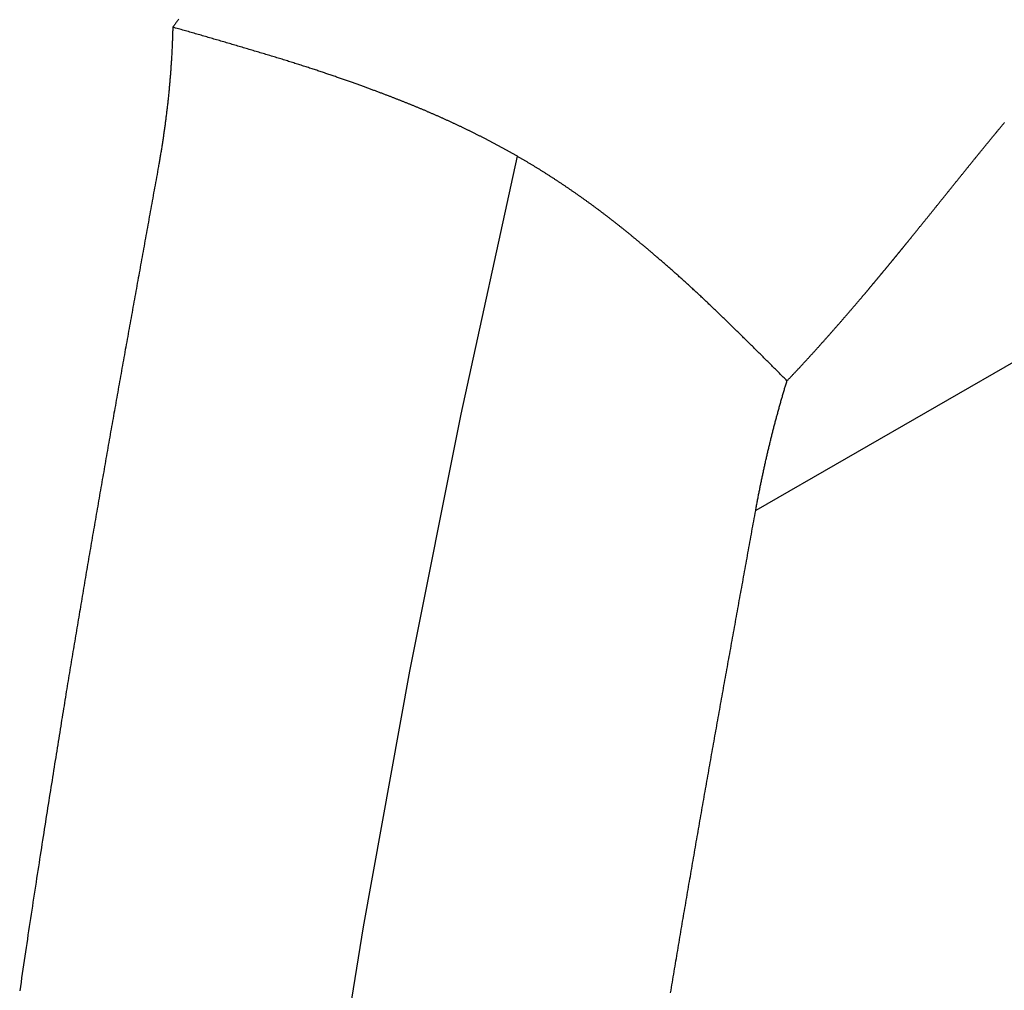
# Model space of a CAD drawing. Extents: x -810 to 2831, y -1991 to 3368.
# Drawn here: x 1158 to 1175, y -816 to -799 of the extents above; entities that cross this region are included whole.
import ezdxf

# ---------------------------------------------------------------- set-up
doc = ezdxf.new("R2010")
doc.units = 0
doc.header["$LTSCALE"] = 20
doc.layers.get('0').update_dxf_attribs({"linetype": 'CONTINUOUS'})
doc.layers.add('H10TSF', color=7, linetype='CONTINUOUS')

# ---------------------------------------------------------------- blocks, each defined once
blk = doc.blocks.new('____-3')
at = {"color": 7, "linetype": 'CONTINUOUS'}
blk.add_line((195.41, -1492.001), (180.845, -1500.389), dxfattribs=at)
at = {"color": 7, "linetype": 'CONTINUOUS', "flags": 128}
for points in [[(170.459, -1491.548), (170.451, -1491.56), (170.443, -1491.571), (170.435, -1491.582), (170.427, -1491.593), (170.419, -1491.604), (170.411, -1491.615), (170.403, -1491.627), (170.395, -1491.638), (170.387, -1491.649), (170.379, -1491.66), (170.371, -1491.671), (170.363, -1491.682), (170.354, -1491.693), (170.354, -1491.693)], [(170.354, -1491.693), (170.354, -1491.713), (170.353, -1491.733), (170.353, -1491.753), (170.352, -1491.773), (170.352, -1491.793), (170.351, -1491.813), (170.35, -1491.833), (170.35, -1491.853), (170.349, -1491.873), (170.348, -1491.893), (170.348, -1491.913), (170.347, -1491.933), (170.346, -1491.953), (170.345, -1491.973), (170.344, -1491.993), (170.343, -1492.013), (170.343, -1492.033), (170.342, -1492.053), (170.341, -1492.073), (170.34, -1492.093), (170.339, -1492.113), (170.338, -1492.133), (170.337, -1492.152), (170.336, -1492.172), (170.335, -1492.192), (170.333, -1492.212), (170.332, -1492.232), (170.331, -1492.252), (170.33, -1492.272), (170.329, -1492.292), (170.328, -1492.311), (170.326, -1492.331), (170.325, -1492.351), (170.324, -1492.371), (170.322, -1492.391), (170.321, -1492.41), (170.32, -1492.43), (170.318, -1492.45), (170.317, -1492.47), (170.315, -1492.49), (170.314, -1492.509), (170.312, -1492.529), (170.311, -1492.549), (170.309, -1492.569), (170.308, -1492.588), (170.306, -1492.608), (170.304, -1492.628), (170.303, -1492.647), (170.301, -1492.667), (170.299, -1492.687), (170.298, -1492.706), (170.296, -1492.726), (170.294, -1492.746), (170.292, -1492.766), (170.291, -1492.785), (170.289, -1492.805), (170.287, -1492.824), (170.285, -1492.844), (170.283, -1492.864), (170.281, -1492.883), (170.279, -1492.903), (170.277, -1492.923), (170.275, -1492.942), (170.273, -1492.962), (170.271, -1492.981), (170.269, -1493.001), (170.267, -1493.02), (170.265, -1493.04), (170.263, -1493.06), (170.26, -1493.079), (170.258, -1493.099), (170.256, -1493.118), (170.254, -1493.138), (170.251, -1493.157), (170.249, -1493.177), (170.247, -1493.196), (170.244, -1493.216), (170.242, -1493.235), (170.24, -1493.255), (170.237, -1493.274), (170.235, -1493.294), (170.232, -1493.313), (170.23, -1493.333), (170.228, -1493.352), (170.225, -1493.371), (170.223, -1493.391), (170.22, -1493.41), (170.217, -1493.43), (170.215, -1493.449), (170.212, -1493.468), (170.21, -1493.488), (170.207, -1493.507), (170.204, -1493.527), (170.202, -1493.546), (170.199, -1493.565), (170.196, -1493.585), (170.193, -1493.604), (170.19, -1493.623), (170.188, -1493.643), (170.185, -1493.662), (170.182, -1493.681), (170.179, -1493.7), (170.176, -1493.72), (170.173, -1493.739), (170.17, -1493.758), (170.167, -1493.778), (170.164, -1493.797), (170.161, -1493.816), (170.158, -1493.835), (170.155, -1493.855), (170.152, -1493.874), (170.149, -1493.893), (170.146, -1493.912), (170.143, -1493.931), (170.14, -1493.951), (170.136, -1493.97), (170.133, -1493.989), (170.13, -1494.008), (170.127, -1494.027), (170.123, -1494.046), (170.12, -1494.066), (170.117, -1494.085), (170.114, -1494.104), (170.11, -1494.123), (170.107, -1494.142), (170.103, -1494.161), (170.1, -1494.18), (170.097, -1494.199), (170.097, -1494.199)], [(176.556, -1494.017), (176.545, -1494.011), (176.535, -1494.005), (176.524, -1493.998), (176.513, -1493.992), (176.502, -1493.986), (176.491, -1493.98), (176.48, -1493.974), (176.469, -1493.967), (176.458, -1493.961), (176.447, -1493.955), (176.436, -1493.949), (176.425, -1493.943), (176.414, -1493.937), (176.403, -1493.93), (176.393, -1493.924), (176.382, -1493.918), (176.371, -1493.912), (176.36, -1493.906), (176.349, -1493.9), (176.338, -1493.894), (176.327, -1493.888), (176.316, -1493.882), (176.304, -1493.876), (176.293, -1493.869), (176.282, -1493.863), (176.271, -1493.857), (176.26, -1493.851), (176.249, -1493.845), (176.238, -1493.839), (176.227, -1493.833), (176.216, -1493.827), (176.205, -1493.821), (176.194, -1493.815), (176.183, -1493.809), (176.171, -1493.803), (176.16, -1493.798), (176.149, -1493.792), (176.138, -1493.786), (176.127, -1493.78), (176.116, -1493.774), (176.105, -1493.768), (176.093, -1493.762), (176.082, -1493.756), (176.071, -1493.75), (176.06, -1493.744), (176.049, -1493.738), (176.037, -1493.733), (176.026, -1493.727), (176.015, -1493.721), (176.004, -1493.715), (175.992, -1493.709), (175.981, -1493.703), (175.97, -1493.698), (175.958, -1493.692), (175.947, -1493.686), (175.936, -1493.68), (175.925, -1493.675), (175.913, -1493.669), (175.902, -1493.663), (175.891, -1493.657), (175.879, -1493.652), (175.868, -1493.646), (175.857, -1493.64), (175.845, -1493.634), (175.834, -1493.629), (175.823, -1493.623), (175.811, -1493.617), (175.8, -1493.612), (175.788, -1493.606), (175.777, -1493.6), (175.766, -1493.595), (175.754, -1493.589), (175.743, -1493.583), (175.731, -1493.578), (175.72, -1493.572), (175.708, -1493.566), (175.697, -1493.561), (175.686, -1493.555), (175.674, -1493.55), (175.663, -1493.544), (175.651, -1493.539), (175.64, -1493.533), (175.628, -1493.527), (175.617, -1493.522), (175.605, -1493.516), (175.594, -1493.511), (175.582, -1493.505), (175.571, -1493.5), (175.559, -1493.494), (175.548, -1493.489), (175.536, -1493.483), (175.525, -1493.478), (175.513, -1493.472), (175.502, -1493.467), (175.49, -1493.461), (175.479, -1493.456), (175.467, -1493.451), (175.456, -1493.445), (175.444, -1493.44), (175.432, -1493.434), (175.421, -1493.429), (175.409, -1493.424), (175.398, -1493.418), (175.386, -1493.413), (175.375, -1493.407), (175.363, -1493.402), (175.351, -1493.397), (175.34, -1493.391), (175.328, -1493.386), (175.316, -1493.381), (175.305, -1493.375), (175.293, -1493.37), (175.282, -1493.365), (175.27, -1493.359), (175.258, -1493.354), (175.247, -1493.349), (175.235, -1493.344), (175.223, -1493.338), (175.212, -1493.333), (175.2, -1493.328), (175.188, -1493.323), (175.176, -1493.317), (175.165, -1493.312), (175.153, -1493.307), (175.141, -1493.302), (175.13, -1493.297), (175.118, -1493.291), (175.106, -1493.286), (175.094, -1493.281), (175.083, -1493.276), (175.071, -1493.271), (175.059, -1493.266), (175.047, -1493.261), (175.036, -1493.255), (175.024, -1493.25), (175.012, -1493.245), (175, -1493.24), (174.989, -1493.235), (174.977, -1493.23), (174.965, -1493.225), (174.953, -1493.22), (174.941, -1493.215), (174.93, -1493.21), (174.918, -1493.205), (174.906, -1493.2), (174.894, -1493.195), (174.882, -1493.189), (174.871, -1493.184), (174.859, -1493.179), (174.847, -1493.174), (174.835, -1493.169), (174.823, -1493.164), (174.811, -1493.16), (174.8, -1493.155), (174.788, -1493.15), (174.776, -1493.145), (174.764, -1493.14), (174.752, -1493.135), (174.74, -1493.13), (174.728, -1493.125), (174.716, -1493.12), (174.705, -1493.115), (174.693, -1493.11), (174.681, -1493.105), (174.669, -1493.1), (174.657, -1493.096), (174.645, -1493.091), (174.633, -1493.086), (174.621, -1493.081), (174.609, -1493.076), (174.597, -1493.071), (174.586, -1493.066), (174.574, -1493.062), (174.562, -1493.057), (174.55, -1493.052), (174.538, -1493.047), (174.526, -1493.042), (174.514, -1493.038), (174.502, -1493.033), (174.49, -1493.028), (174.478, -1493.023), (174.466, -1493.019), (174.454, -1493.014), (174.442, -1493.009), (174.43, -1493.004), (174.418, -1493), (174.406, -1492.995), (174.394, -1492.99), (174.382, -1492.986), (174.37, -1492.981), (174.358, -1492.976), (174.346, -1492.972), (174.334, -1492.967), (174.322, -1492.962), (174.309, -1492.957), (174.297, -1492.953), (174.285, -1492.948), (174.272, -1492.943), (174.259, -1492.938), (174.247, -1492.933), (174.234, -1492.928), (174.221, -1492.923), (174.208, -1492.919), (174.195, -1492.914), (174.181, -1492.909), (174.168, -1492.903), (174.155, -1492.898), (174.141, -1492.893), (174.127, -1492.888), (174.114, -1492.883), (174.1, -1492.878), (174.086, -1492.873), (174.072, -1492.867), (174.058, -1492.862), (174.043, -1492.857), (174.029, -1492.851), (174.015, -1492.846), (174, -1492.841), (173.985, -1492.835), (173.971, -1492.83), (173.956, -1492.824), (173.941, -1492.819), (173.926, -1492.813), (173.911, -1492.808), (173.895, -1492.802), (173.88, -1492.797), (173.865, -1492.791), (173.849, -1492.785), (173.833, -1492.78), (173.818, -1492.774), (173.802, -1492.768), (173.786, -1492.763), (173.77, -1492.757), (173.754, -1492.751), (173.737, -1492.745), (173.721, -1492.739), (173.705, -1492.733), (173.688, -1492.727), (173.672, -1492.721), (173.655, -1492.715), (173.638, -1492.709), (173.621, -1492.703), (173.604, -1492.697), (173.587, -1492.691), (173.57, -1492.685), (173.552, -1492.679), (173.535, -1492.673), (173.517, -1492.666), (173.5, -1492.66), (173.482, -1492.654), (173.464, -1492.648), (173.446, -1492.641), (173.428, -1492.635), (173.41, -1492.628), (173.392, -1492.622), (173.374, -1492.616), (173.355, -1492.609), (173.337, -1492.603), (173.318, -1492.596), (173.299, -1492.59), (173.28, -1492.583), (173.261, -1492.577), (173.242, -1492.57), (173.223, -1492.563), (173.204, -1492.557), (173.185, -1492.55), (173.165, -1492.544), (173.146, -1492.537), (173.126, -1492.53), (173.106, -1492.524), (173.086, -1492.517), (173.066, -1492.51), (173.046, -1492.503), (173.026, -1492.497), (173.005, -1492.49), (172.985, -1492.483), (172.964, -1492.476), (172.944, -1492.469), (172.923, -1492.463), (172.902, -1492.456), (172.881, -1492.449), (172.86, -1492.442), (172.839, -1492.435), (172.817, -1492.428), (172.796, -1492.421), (172.775, -1492.414), (172.753, -1492.407), (172.731, -1492.4), (172.709, -1492.393), (172.687, -1492.386), (172.665, -1492.379), (172.643, -1492.372), (172.621, -1492.365), (172.599, -1492.358), (172.576, -1492.351), (172.553, -1492.344), (172.531, -1492.336), (172.508, -1492.329), (172.485, -1492.322), (172.462, -1492.315), (172.439, -1492.308), (172.416, -1492.3), (172.392, -1492.293), (172.369, -1492.286), (172.345, -1492.279), (172.322, -1492.271), (172.298, -1492.264), (172.274, -1492.257), (172.25, -1492.249), (172.226, -1492.242), (172.202, -1492.235), (172.177, -1492.227), (172.153, -1492.22), (172.129, -1492.212), (172.104, -1492.205), (172.079, -1492.197), (172.054, -1492.19), (172.029, -1492.182), (172.004, -1492.175), (171.979, -1492.167), (171.954, -1492.16), (171.929, -1492.152), (171.904, -1492.145), (171.878, -1492.137), (171.853, -1492.129), (171.828, -1492.122), (171.803, -1492.114), (171.777, -1492.107), (171.752, -1492.099), (171.727, -1492.092), (171.702, -1492.084), (171.676, -1492.077), (171.651, -1492.069), (171.626, -1492.062), (171.601, -1492.054), (171.575, -1492.047), (171.55, -1492.039), (171.525, -1492.032), (171.499, -1492.024), (171.474, -1492.017), (171.449, -1492.01), (171.423, -1492.002), (171.398, -1491.995), (171.373, -1491.987), (171.347, -1491.98), (171.322, -1491.972), (171.297, -1491.965), (171.271, -1491.957), (171.246, -1491.95), (171.221, -1491.943), (171.195, -1491.935), (171.17, -1491.928), (171.144, -1491.92), (171.119, -1491.913), (171.094, -1491.906), (171.068, -1491.898), (171.043, -1491.891), (171.017, -1491.883), (170.992, -1491.876), (170.966, -1491.869), (170.941, -1491.861), (170.916, -1491.854), (170.89, -1491.847), (170.865, -1491.839), (170.839, -1491.832), (170.814, -1491.824), (170.788, -1491.817), (170.763, -1491.81), (170.737, -1491.802), (170.712, -1491.795), (170.686, -1491.788), (170.661, -1491.781), (170.635, -1491.773), (170.61, -1491.766), (170.584, -1491.759), (170.559, -1491.751), (170.533, -1491.744), (170.508, -1491.737), (170.482, -1491.729), (170.457, -1491.722), (170.431, -1491.715), (170.406, -1491.708), (170.38, -1491.7), (170.354, -1491.693), (170.354, -1491.693)], [(181.408, -1498.059), (181.418, -1498.048), (181.428, -1498.038), (181.437, -1498.028), (181.447, -1498.018), (181.457, -1498.008), (181.466, -1497.997), (181.476, -1497.987), (181.485, -1497.977), (181.495, -1497.967), (181.505, -1497.957), (181.514, -1497.946), (181.524, -1497.936), (181.534, -1497.926), (181.543, -1497.916), (181.553, -1497.905), (181.563, -1497.895), (181.572, -1497.885), (181.582, -1497.875), (181.591, -1497.864), (181.601, -1497.854), (181.611, -1497.844), (181.62, -1497.834), (181.63, -1497.823), (181.639, -1497.813), (181.649, -1497.803), (181.658, -1497.792), (181.668, -1497.782), (181.678, -1497.772), (181.687, -1497.761), (181.697, -1497.751), (181.706, -1497.741), (181.716, -1497.73), (181.725, -1497.72), (181.735, -1497.71), (181.744, -1497.699), (181.754, -1497.689), (181.763, -1497.679), (181.773, -1497.668), (181.782, -1497.658), (181.792, -1497.648), (181.801, -1497.637), (181.811, -1497.627), (181.82, -1497.616), (181.83, -1497.606), (181.839, -1497.596), (181.849, -1497.585), (181.858, -1497.575), (181.868, -1497.564), (181.877, -1497.554), (181.887, -1497.544), (181.896, -1497.533), (181.906, -1497.523), (181.915, -1497.512), (181.925, -1497.502), (181.934, -1497.491), (181.943, -1497.481), (181.953, -1497.471), (181.962, -1497.46), (181.972, -1497.45), (181.981, -1497.439), (181.99, -1497.429), (182, -1497.418), (182.009, -1497.408), (182.019, -1497.397), (182.028, -1497.387), (182.037, -1497.376), (182.047, -1497.366), (182.056, -1497.356), (182.065, -1497.345), (182.074, -1497.335), (182.083, -1497.325), (182.093, -1497.315), (182.102, -1497.304), (182.111, -1497.294), (182.12, -1497.284), (182.128, -1497.274), (182.137, -1497.264), (182.146, -1497.254), (182.155, -1497.244), (182.164, -1497.234), (182.173, -1497.224), (182.181, -1497.215), (182.19, -1497.205), (182.199, -1497.195), (182.207, -1497.185), (182.216, -1497.176), (182.224, -1497.166), (182.233, -1497.156), (182.241, -1497.147), (182.25, -1497.137), (182.258, -1497.128), (182.266, -1497.118), (182.274, -1497.109), (182.283, -1497.1), (182.291, -1497.09), (182.299, -1497.081), (182.307, -1497.072), (182.315, -1497.063), (182.323, -1497.053), (182.331, -1497.044), (182.339, -1497.035), (182.347, -1497.026), (182.355, -1497.017), (182.363, -1497.008), (182.371, -1496.999), (182.379, -1496.99), (182.386, -1496.981), (182.394, -1496.972), (182.402, -1496.964), (182.409, -1496.955), (182.417, -1496.946), (182.424, -1496.938), (182.432, -1496.929), (182.439, -1496.92), (182.447, -1496.912), (182.454, -1496.903), (182.461, -1496.895), (182.469, -1496.886), (182.476, -1496.878), (182.483, -1496.869), (182.49, -1496.861), (182.497, -1496.853), (182.505, -1496.845), (182.512, -1496.836), (182.519, -1496.828), (182.526, -1496.82), (182.533, -1496.812), (182.54, -1496.804), (182.546, -1496.796), (182.553, -1496.788), (182.56, -1496.78), (182.567, -1496.772), (182.573, -1496.764), (182.58, -1496.756), (182.587, -1496.748), (182.593, -1496.741), (182.6, -1496.733), (182.607, -1496.725), (182.613, -1496.718), (182.62, -1496.71), (182.626, -1496.703), (182.632, -1496.695), (182.639, -1496.688), (182.645, -1496.68), (182.651, -1496.673), (182.658, -1496.666), (182.664, -1496.658), (182.67, -1496.651), (182.676, -1496.644), (182.682, -1496.637), (182.688, -1496.63), (182.694, -1496.622), (182.7, -1496.615), (182.706, -1496.608), (182.712, -1496.601), (182.718, -1496.595), (182.724, -1496.588), (182.73, -1496.581), (182.735, -1496.574), (182.741, -1496.567), (182.747, -1496.561), (182.753, -1496.554), (182.758, -1496.547), (182.764, -1496.541), (182.769, -1496.534), (182.775, -1496.528), (182.78, -1496.521), (182.786, -1496.515), (182.791, -1496.508), (182.797, -1496.502), (182.802, -1496.496), (182.807, -1496.489), (182.812, -1496.483), (182.818, -1496.477), (182.823, -1496.471), (182.828, -1496.465), (182.833, -1496.459), (182.838, -1496.453), (182.843, -1496.447), (182.848, -1496.441), (182.853, -1496.435), (182.858, -1496.429), (182.863, -1496.423), (182.868, -1496.417), (182.873, -1496.412), (182.878, -1496.406), (182.882, -1496.4), (182.887, -1496.395), (182.892, -1496.389), (182.896, -1496.384), (182.901, -1496.378), (182.905, -1496.373), (182.91, -1496.367), (182.915, -1496.362), (182.919, -1496.356), (182.924, -1496.351), (182.928, -1496.346), (182.933, -1496.34), (182.937, -1496.335), (182.942, -1496.329), (182.946, -1496.324), (182.951, -1496.319), (182.955, -1496.313), (182.96, -1496.308), (182.965, -1496.302), (182.969, -1496.297), (182.974, -1496.291), (182.978, -1496.286), (182.983, -1496.281), (182.987, -1496.275), (182.992, -1496.27), (182.996, -1496.264), (183.001, -1496.259), (183.005, -1496.253), (183.01, -1496.248), (183.015, -1496.242), (183.019, -1496.237), (183.024, -1496.232), (183.028, -1496.226), (183.033, -1496.221), (183.037, -1496.215), (183.042, -1496.21), (183.046, -1496.204), (183.051, -1496.199), (183.055, -1496.194), (183.06, -1496.188), (183.064, -1496.183), (183.069, -1496.177), (183.073, -1496.172), (183.078, -1496.166), (183.083, -1496.161), (183.087, -1496.155), (183.092, -1496.15), (183.096, -1496.144), (183.101, -1496.139), (183.105, -1496.134), (183.11, -1496.128), (183.114, -1496.123), (183.119, -1496.117), (183.123, -1496.112), (183.128, -1496.106), (183.132, -1496.101), (183.137, -1496.095), (183.141, -1496.09), (183.146, -1496.085), (183.15, -1496.079), (183.155, -1496.074), (183.159, -1496.068), (183.164, -1496.063), (183.169, -1496.057), (183.173, -1496.052), (183.178, -1496.046), (183.182, -1496.041), (183.187, -1496.035), (183.191, -1496.03), (183.196, -1496.024), (183.2, -1496.019), (183.205, -1496.014), (183.209, -1496.008), (183.214, -1496.003), (183.218, -1495.997), (183.223, -1495.992), (183.227, -1495.986), (183.232, -1495.981), (183.236, -1495.975), (183.241, -1495.97), (183.245, -1495.964), (183.25, -1495.959), (183.254, -1495.953), (183.259, -1495.948), (183.263, -1495.942), (183.268, -1495.937), (183.272, -1495.931), (183.277, -1495.926), (183.281, -1495.921), (183.286, -1495.915), (183.29, -1495.91), (183.295, -1495.904), (183.299, -1495.899), (183.304, -1495.893), (183.308, -1495.888), (183.313, -1495.882), (183.317, -1495.877), (183.322, -1495.871), (183.327, -1495.866), (183.331, -1495.86), (183.336, -1495.855), (183.34, -1495.849), (183.345, -1495.844), (183.349, -1495.838), (183.354, -1495.833), (183.358, -1495.827), (183.363, -1495.822), (183.367, -1495.816), (183.372, -1495.811), (183.376, -1495.805), (183.381, -1495.8), (183.385, -1495.794), (183.39, -1495.789), (183.394, -1495.783), (183.399, -1495.778), (183.403, -1495.772), (183.408, -1495.767), (183.412, -1495.761), (183.417, -1495.756), (183.421, -1495.75), (183.426, -1495.745), (183.43, -1495.739), (183.435, -1495.734), (183.439, -1495.728), (183.444, -1495.723), (183.448, -1495.717), (183.453, -1495.712), (183.457, -1495.706), (183.462, -1495.701), (183.466, -1495.695), (183.471, -1495.69), (183.475, -1495.684), (183.48, -1495.679), (183.484, -1495.673), (183.489, -1495.668), (183.493, -1495.662), (183.498, -1495.657), (183.502, -1495.651), (183.507, -1495.645), (183.512, -1495.639), (183.516, -1495.634), (183.521, -1495.628), (183.526, -1495.622), (183.531, -1495.616), (183.536, -1495.61), (183.541, -1495.604), (183.545, -1495.598), (183.55, -1495.592), (183.555, -1495.586), (183.56, -1495.58), (183.565, -1495.573), (183.571, -1495.567), (183.576, -1495.561), (183.581, -1495.555), (183.586, -1495.548), (183.591, -1495.542), (183.596, -1495.535), (183.602, -1495.529), (183.607, -1495.522), (183.612, -1495.516), (183.618, -1495.509), (183.623, -1495.503), (183.629, -1495.496), (183.634, -1495.489), (183.64, -1495.482), (183.645, -1495.475), (183.651, -1495.469), (183.656, -1495.462), (183.662, -1495.455), (183.668, -1495.448), (183.673, -1495.441), (183.679, -1495.434), (183.685, -1495.426), (183.691, -1495.419), (183.697, -1495.412), (183.703, -1495.405), (183.709, -1495.398), (183.714, -1495.39), (183.72, -1495.383), (183.726, -1495.375), (183.733, -1495.368), (183.739, -1495.36), (183.745, -1495.353), (183.751, -1495.345), (183.757, -1495.338), (183.763, -1495.33), (183.77, -1495.322), (183.776, -1495.315), (183.782, -1495.307), (183.788, -1495.299), (183.795, -1495.291), (183.801, -1495.283), (183.808, -1495.275), (183.814, -1495.267), (183.821, -1495.259), (183.827, -1495.251), (183.834, -1495.243), (183.841, -1495.235), (183.847, -1495.226), (183.854, -1495.218), (183.861, -1495.21), (183.867, -1495.202), (183.874, -1495.193), (183.881, -1495.185), (183.888, -1495.176), (183.895, -1495.168), (183.901, -1495.159), (183.908, -1495.151), (183.915, -1495.142), (183.922, -1495.134), (183.929, -1495.125), (183.936, -1495.116), (183.943, -1495.107), (183.951, -1495.099), (183.958, -1495.09), (183.965, -1495.081), (183.972, -1495.072), (183.979, -1495.063), (183.986, -1495.054), (183.994, -1495.045), (184.001, -1495.036), (184.008, -1495.027), (184.016, -1495.018), (184.023, -1495.009), (184.031, -1494.999), (184.038, -1494.99), (184.046, -1494.981), (184.053, -1494.972), (184.061, -1494.962), (184.068, -1494.953), (184.076, -1494.943), (184.083, -1494.934), (184.091, -1494.924), (184.099, -1494.915), (184.107, -1494.905), (184.114, -1494.896), (184.122, -1494.886), (184.13, -1494.876), (184.138, -1494.867), (184.146, -1494.857), (184.154, -1494.847), (184.161, -1494.837), (184.169, -1494.827), (184.177, -1494.817), (184.185, -1494.807), (184.194, -1494.797), (184.202, -1494.787), (184.21, -1494.777), (184.218, -1494.767), (184.226, -1494.757), (184.234, -1494.747), (184.242, -1494.736), (184.251, -1494.726), (184.259, -1494.716), (184.267, -1494.705), (184.276, -1494.695), (184.284, -1494.685), (184.293, -1494.674), (184.301, -1494.664), (184.309, -1494.653), (184.318, -1494.642), (184.326, -1494.632), (184.335, -1494.621), (184.344, -1494.611), (184.352, -1494.6), (184.361, -1494.589), (184.369, -1494.579), (184.378, -1494.568), (184.386, -1494.557), (184.395, -1494.547), (184.403, -1494.536), (184.412, -1494.526), (184.42, -1494.515), (184.429, -1494.504), (184.437, -1494.494), (184.446, -1494.483), (184.454, -1494.473), (184.463, -1494.462), (184.471, -1494.452), (184.48, -1494.441), (184.488, -1494.431), (184.497, -1494.42), (184.505, -1494.41), (184.514, -1494.399), (184.522, -1494.388), (184.531, -1494.378), (184.539, -1494.367), (184.548, -1494.357), (184.556, -1494.346), (184.565, -1494.336), (184.573, -1494.325), (184.582, -1494.315), (184.59, -1494.305), (184.599, -1494.294), (184.607, -1494.284), (184.615, -1494.273), (184.624, -1494.263), (184.632, -1494.252), (184.641, -1494.242), (184.649, -1494.231), (184.658, -1494.221), (184.666, -1494.211), (184.675, -1494.2), (184.683, -1494.19), (184.691, -1494.179), (184.7, -1494.169), (184.708, -1494.158), (184.717, -1494.148), (184.725, -1494.138), (184.734, -1494.127), (184.742, -1494.117), (184.75, -1494.107), (184.759, -1494.096), (184.767, -1494.086), (184.776, -1494.076), (184.784, -1494.065), (184.792, -1494.055), (184.801, -1494.045), (184.809, -1494.034), (184.817, -1494.024), (184.826, -1494.014), (184.834, -1494.003), (184.843, -1493.993), (184.851, -1493.983), (184.859, -1493.972), (184.868, -1493.962), (184.876, -1493.952), (184.884, -1493.942), (184.893, -1493.931), (184.901, -1493.921), (184.909, -1493.911), (184.918, -1493.901), (184.926, -1493.89), (184.934, -1493.88), (184.943, -1493.87), (184.951, -1493.86), (184.96, -1493.849), (184.968, -1493.839), (184.976, -1493.829), (184.985, -1493.819), (184.993, -1493.809), (185.001, -1493.798), (185.01, -1493.788), (185.018, -1493.778), (185.026, -1493.768), (185.034, -1493.758), (185.043, -1493.748), (185.051, -1493.737), (185.059, -1493.727), (185.068, -1493.717), (185.076, -1493.707), (185.084, -1493.697), (185.093, -1493.687), (185.101, -1493.677), (185.109, -1493.666), (185.118, -1493.656), (185.126, -1493.646), (185.134, -1493.636), (185.143, -1493.626), (185.151, -1493.616), (185.159, -1493.606), (185.167, -1493.596), (185.176, -1493.586), (185.184, -1493.576), (185.192, -1493.566), (185.201, -1493.556), (185.209, -1493.546), (185.217, -1493.536), (185.225, -1493.526), (185.234, -1493.516), (185.242, -1493.506), (185.25, -1493.496), (185.258, -1493.486), (185.267, -1493.476), (185.275, -1493.466), (185.283, -1493.456), (185.292, -1493.446), (185.3, -1493.436), (185.308, -1493.426), (185.316, -1493.416), (185.325, -1493.406)], [(170.484, -1544.936), (170.523, -1541.076), (170.64, -1537.167), (170.836, -1533.213), (171.109, -1529.217), (171.461, -1525.181), (171.891, -1521.11), (172.399, -1517.007), (173.047, -1512.46), (173.787, -1507.883), (174.62, -1503.281), (175.543, -1498.657), (176.556, -1494.017)], [(181.408, -1498.059), (181.391, -1498.041), (181.374, -1498.024), (181.357, -1498.006), (181.339, -1497.989), (181.322, -1497.972), (181.305, -1497.954), (181.288, -1497.937), (181.271, -1497.92), (181.253, -1497.902), (181.236, -1497.885), (181.219, -1497.868), (181.202, -1497.85), (181.184, -1497.833), (181.167, -1497.816), (181.15, -1497.798), (181.133, -1497.781), (181.115, -1497.764), (181.098, -1497.747), (181.081, -1497.729), (181.063, -1497.712), (181.046, -1497.695), (181.029, -1497.677), (181.012, -1497.66), (180.994, -1497.643), (180.977, -1497.626), (180.96, -1497.608), (180.942, -1497.591), (180.925, -1497.574), (180.907, -1497.557), (180.89, -1497.539), (180.873, -1497.522), (180.855, -1497.505), (180.838, -1497.488), (180.82, -1497.47), (180.803, -1497.453), (180.786, -1497.436), (180.768, -1497.419), (180.751, -1497.401), (180.733, -1497.384), (180.716, -1497.367), (180.698, -1497.35), (180.681, -1497.333), (180.663, -1497.315), (180.646, -1497.298), (180.628, -1497.281), (180.611, -1497.264), (180.593, -1497.247), (180.576, -1497.229), (180.558, -1497.212), (180.541, -1497.195), (180.523, -1497.178), (180.506, -1497.161), (180.488, -1497.144), (180.471, -1497.126), (180.453, -1497.109), (180.436, -1497.092), (180.418, -1497.075), (180.4, -1497.058), (180.383, -1497.041), (180.365, -1497.024), (180.348, -1497.006), (180.33, -1496.989), (180.312, -1496.972), (180.295, -1496.955), (180.277, -1496.938), (180.26, -1496.921), (180.242, -1496.904), (180.225, -1496.887), (180.207, -1496.87), (180.19, -1496.854), (180.173, -1496.837), (180.156, -1496.821), (180.138, -1496.804), (180.121, -1496.788), (180.104, -1496.771), (180.087, -1496.755), (180.07, -1496.739), (180.054, -1496.723), (180.037, -1496.707), (180.02, -1496.691), (180.003, -1496.675), (179.987, -1496.659), (179.97, -1496.644), (179.954, -1496.628), (179.937, -1496.613), (179.921, -1496.597), (179.904, -1496.582), (179.888, -1496.566), (179.872, -1496.551), (179.856, -1496.536), (179.839, -1496.521), (179.823, -1496.506), (179.807, -1496.491), (179.791, -1496.476), (179.776, -1496.462), (179.76, -1496.447), (179.744, -1496.432), (179.728, -1496.418), (179.713, -1496.403), (179.697, -1496.389), (179.681, -1496.375), (179.666, -1496.36), (179.651, -1496.346), (179.635, -1496.332), (179.62, -1496.318), (179.605, -1496.304), (179.589, -1496.29), (179.574, -1496.277), (179.559, -1496.263), (179.544, -1496.249), (179.529, -1496.236), (179.514, -1496.223), (179.499, -1496.209), (179.485, -1496.196), (179.47, -1496.183), (179.455, -1496.17), (179.441, -1496.156), (179.426, -1496.143), (179.411, -1496.131), (179.397, -1496.118), (179.383, -1496.105), (179.368, -1496.092), (179.354, -1496.08), (179.34, -1496.067), (179.326, -1496.055), (179.311, -1496.042), (179.297, -1496.03), (179.283, -1496.018), (179.269, -1496.006), (179.256, -1495.994), (179.242, -1495.982), (179.228, -1495.97), (179.214, -1495.958), (179.201, -1495.946), (179.187, -1495.935), (179.174, -1495.923), (179.16, -1495.911), (179.147, -1495.9), (179.134, -1495.888), (179.121, -1495.877), (179.107, -1495.866), (179.094, -1495.854), (179.081, -1495.843), (179.068, -1495.832), (179.056, -1495.821), (179.043, -1495.81), (179.03, -1495.799), (179.017, -1495.788), (179.005, -1495.778), (178.992, -1495.767), (178.98, -1495.756), (178.968, -1495.746), (178.955, -1495.735), (178.943, -1495.725), (178.931, -1495.715), (178.919, -1495.704), (178.907, -1495.694), (178.895, -1495.684), (178.883, -1495.674), (178.871, -1495.664), (178.859, -1495.654), (178.847, -1495.644), (178.836, -1495.634), (178.824, -1495.624), (178.813, -1495.615), (178.801, -1495.605), (178.79, -1495.596), (178.779, -1495.586), (178.767, -1495.577), (178.756, -1495.567), (178.745, -1495.558), (178.734, -1495.549), (178.723, -1495.54), (178.712, -1495.531), (178.702, -1495.522), (178.691, -1495.513), (178.68, -1495.504), (178.67, -1495.495), (178.659, -1495.487), (178.649, -1495.478), (178.638, -1495.469), (178.628, -1495.461), (178.617, -1495.452), (178.607, -1495.444), (178.597, -1495.436), (178.587, -1495.427), (178.577, -1495.419), (178.567, -1495.411), (178.557, -1495.403), (178.547, -1495.395), (178.538, -1495.387), (178.528, -1495.379), (178.518, -1495.372), (178.509, -1495.364), (178.499, -1495.356), (178.489, -1495.348), (178.48, -1495.341), (178.47, -1495.333), (178.46, -1495.325), (178.451, -1495.317), (178.441, -1495.31), (178.431, -1495.302), (178.422, -1495.294), (178.412, -1495.286), (178.402, -1495.279), (178.393, -1495.271), (178.383, -1495.263), (178.373, -1495.256), (178.363, -1495.248), (178.354, -1495.24), (178.344, -1495.233), (178.334, -1495.225), (178.324, -1495.217), (178.315, -1495.21), (178.305, -1495.202), (178.295, -1495.194), (178.285, -1495.187), (178.276, -1495.179), (178.266, -1495.172), (178.256, -1495.164), (178.246, -1495.156), (178.236, -1495.149), (178.226, -1495.141), (178.217, -1495.134), (178.207, -1495.126), (178.197, -1495.118), (178.187, -1495.111), (178.177, -1495.103), (178.167, -1495.096), (178.158, -1495.088), (178.148, -1495.081), (178.138, -1495.073), (178.128, -1495.066), (178.118, -1495.058), (178.108, -1495.051), (178.098, -1495.043), (178.088, -1495.036), (178.078, -1495.028), (178.068, -1495.021), (178.059, -1495.013), (178.049, -1495.006), (178.039, -1494.998), (178.029, -1494.991), (178.019, -1494.983), (178.009, -1494.976), (177.999, -1494.969), (177.989, -1494.961), (177.979, -1494.954), (177.969, -1494.946), (177.959, -1494.939), (177.949, -1494.931), (177.939, -1494.924), (177.929, -1494.917), (177.919, -1494.909), (177.909, -1494.902), (177.899, -1494.895), (177.889, -1494.887), (177.879, -1494.88), (177.869, -1494.873), (177.859, -1494.865), (177.849, -1494.858), (177.839, -1494.851), (177.828, -1494.843), (177.818, -1494.836), (177.808, -1494.829), (177.798, -1494.821), (177.788, -1494.814), (177.778, -1494.807), (177.768, -1494.8), (177.758, -1494.792), (177.748, -1494.785), (177.737, -1494.778), (177.727, -1494.771), (177.717, -1494.763), (177.707, -1494.756), (177.697, -1494.749), (177.687, -1494.742), (177.676, -1494.735), (177.666, -1494.727), (177.656, -1494.72), (177.646, -1494.713), (177.636, -1494.706), (177.625, -1494.699), (177.615, -1494.691), (177.605, -1494.684), (177.595, -1494.677), (177.584, -1494.67), (177.574, -1494.663), (177.564, -1494.656), (177.554, -1494.649), (177.543, -1494.642), (177.533, -1494.635), (177.523, -1494.627), (177.513, -1494.62), (177.502, -1494.613), (177.492, -1494.606), (177.482, -1494.599), (177.471, -1494.592), (177.461, -1494.585), (177.451, -1494.578), (177.44, -1494.571), (177.43, -1494.564), (177.42, -1494.557), (177.409, -1494.55), (177.399, -1494.543), (177.389, -1494.536), (177.378, -1494.529), (177.368, -1494.522), (177.357, -1494.515), (177.347, -1494.508), (177.337, -1494.501), (177.326, -1494.494), (177.316, -1494.487), (177.305, -1494.481), (177.295, -1494.474), (177.284, -1494.467), (177.274, -1494.46), (177.263, -1494.453), (177.253, -1494.446), (177.243, -1494.439), (177.232, -1494.432), (177.222, -1494.425), (177.211, -1494.419), (177.201, -1494.412), (177.19, -1494.405), (177.18, -1494.398), (177.169, -1494.391), (177.158, -1494.384), (177.148, -1494.378), (177.137, -1494.371), (177.127, -1494.364), (177.116, -1494.357), (177.106, -1494.351), (177.095, -1494.344), (177.085, -1494.337), (177.074, -1494.33), (177.063, -1494.324), (177.053, -1494.317), (177.042, -1494.31), (177.031, -1494.303), (177.021, -1494.297), (177.01, -1494.29), (177, -1494.283), (176.989, -1494.277), (176.978, -1494.27), (176.968, -1494.263), (176.957, -1494.257), (176.946, -1494.25), (176.935, -1494.244), (176.925, -1494.237), (176.914, -1494.23), (176.903, -1494.224), (176.893, -1494.217), (176.882, -1494.211), (176.871, -1494.204), (176.86, -1494.197), (176.85, -1494.191), (176.839, -1494.184), (176.828, -1494.178), (176.817, -1494.171), (176.807, -1494.165), (176.796, -1494.158), (176.785, -1494.152), (176.774, -1494.145), (176.763, -1494.139), (176.752, -1494.132), (176.742, -1494.126), (176.731, -1494.119), (176.72, -1494.113), (176.709, -1494.106), (176.698, -1494.1), (176.687, -1494.094), (176.676, -1494.087), (176.666, -1494.081), (176.655, -1494.074), (176.644, -1494.068), (176.633, -1494.062), (176.622, -1494.055), (176.611, -1494.049), (176.6, -1494.042), (176.589, -1494.036), (176.578, -1494.03), (176.567, -1494.023), (176.556, -1494.017), (176.556, -1494.017)], [(170.097, -1494.199), (170.088, -1494.247), (170.079, -1494.295), (170.071, -1494.343), (170.062, -1494.391), (170.053, -1494.438), (170.045, -1494.486), (170.036, -1494.534), (170.027, -1494.582), (170.019, -1494.629), (170.01, -1494.677), (170.001, -1494.725), (169.993, -1494.773), (169.984, -1494.821), (169.975, -1494.868), (169.967, -1494.916), (169.958, -1494.964), (169.949, -1495.012), (169.941, -1495.06), (169.932, -1495.107), (169.923, -1495.155), (169.915, -1495.203), (169.906, -1495.251), (169.897, -1495.299), (169.889, -1495.346), (169.88, -1495.394), (169.871, -1495.442), (169.863, -1495.49), (169.854, -1495.537), (169.845, -1495.585), (169.837, -1495.633), (169.828, -1495.681), (169.819, -1495.729), (169.811, -1495.776), (169.802, -1495.824), (169.794, -1495.872), (169.785, -1495.92), (169.776, -1495.968), (169.768, -1496.015), (169.759, -1496.063), (169.75, -1496.111), (169.742, -1496.159), (169.733, -1496.206), (169.724, -1496.254), (169.716, -1496.302), (169.707, -1496.35), (169.699, -1496.398), (169.69, -1496.445), (169.681, -1496.493), (169.673, -1496.541), (169.664, -1496.589), (169.655, -1496.636), (169.647, -1496.684), (169.638, -1496.732), (169.629, -1496.78), (169.621, -1496.828), (169.612, -1496.875), (169.604, -1496.923), (169.595, -1496.971), (169.586, -1497.019), (169.578, -1497.066), (169.569, -1497.114), (169.56, -1497.162), (169.552, -1497.21), (169.543, -1497.258), (169.535, -1497.305), (169.526, -1497.353), (169.517, -1497.401), (169.509, -1497.449), (169.5, -1497.496), (169.492, -1497.544), (169.483, -1497.592), (169.474, -1497.64), (169.466, -1497.688), (169.457, -1497.735), (169.449, -1497.783), (169.44, -1497.831), (169.432, -1497.879), (169.423, -1497.926), (169.415, -1497.974), (169.406, -1498.022), (169.397, -1498.07), (169.389, -1498.117), (169.38, -1498.165), (169.372, -1498.213), (169.363, -1498.261), (169.355, -1498.308), (169.346, -1498.356), (169.338, -1498.404), (169.329, -1498.452), (169.321, -1498.499), (169.312, -1498.547), (169.304, -1498.595), (169.295, -1498.642), (169.287, -1498.69), (169.279, -1498.738), (169.27, -1498.786), (169.262, -1498.833), (169.253, -1498.881), (169.245, -1498.929), (169.236, -1498.977), (169.228, -1499.024), (169.22, -1499.072), (169.211, -1499.12), (169.203, -1499.167), (169.194, -1499.215), (169.186, -1499.263), (169.177, -1499.31), (169.169, -1499.358), (169.161, -1499.406), (169.152, -1499.454), (169.144, -1499.501), (169.136, -1499.549), (169.127, -1499.597), (169.119, -1499.644), (169.111, -1499.692), (169.102, -1499.74), (169.094, -1499.787), (169.086, -1499.835), (169.077, -1499.883), (169.069, -1499.93), (169.061, -1499.978), (169.052, -1500.026), (169.044, -1500.074), (169.036, -1500.121), (169.027, -1500.169), (169.019, -1500.217), (169.011, -1500.264), (169.003, -1500.312), (168.994, -1500.36), (168.986, -1500.407), (168.978, -1500.455), (168.969, -1500.503), (168.961, -1500.55), (168.953, -1500.598), (168.945, -1500.646), (168.937, -1500.693), (168.928, -1500.741), (168.92, -1500.788), (168.912, -1500.836), (168.904, -1500.884), (168.895, -1500.931), (168.887, -1500.979), (168.879, -1501.027), (168.871, -1501.074), (168.863, -1501.122), (168.855, -1501.17), (168.846, -1501.217), (168.838, -1501.265), (168.83, -1501.313), (168.822, -1501.36), (168.814, -1501.408), (168.806, -1501.455), (168.798, -1501.503), (168.79, -1501.551), (168.781, -1501.598), (168.773, -1501.646), (168.765, -1501.693), (168.757, -1501.741), (168.749, -1501.789), (168.741, -1501.836), (168.733, -1501.884), (168.725, -1501.932), (168.717, -1501.979), (168.709, -1502.027), (168.701, -1502.074), (168.693, -1502.122), (168.685, -1502.17), (168.677, -1502.217), (168.669, -1502.265), (168.661, -1502.312), (168.653, -1502.36), (168.645, -1502.407), (168.637, -1502.455), (168.629, -1502.503), (168.621, -1502.55), (168.613, -1502.598), (168.605, -1502.645), (168.597, -1502.693), (168.589, -1502.74), (168.581, -1502.788), (168.573, -1502.836), (168.565, -1502.883), (168.557, -1502.931), (168.549, -1502.978), (168.541, -1503.026), (168.533, -1503.073), (168.526, -1503.121), (168.518, -1503.169), (168.51, -1503.216), (168.502, -1503.264), (168.494, -1503.311), (168.486, -1503.359), (168.478, -1503.406), (168.47, -1503.455), (168.462, -1503.503), (168.454, -1503.552), (168.446, -1503.601), (168.438, -1503.651), (168.43, -1503.701), (168.422, -1503.751), (168.413, -1503.801), (168.405, -1503.852), (168.397, -1503.904), (168.388, -1503.956), (168.38, -1504.008), (168.371, -1504.06), (168.363, -1504.113), (168.354, -1504.166), (168.345, -1504.22), (168.337, -1504.274), (168.328, -1504.328), (168.319, -1504.383), (168.31, -1504.438), (168.301, -1504.493), (168.292, -1504.549), (168.283, -1504.605), (168.274, -1504.662), (168.265, -1504.719), (168.256, -1504.776), (168.247, -1504.834), (168.237, -1504.892), (168.228, -1504.95), (168.219, -1505.009), (168.209, -1505.068), (168.2, -1505.127), (168.19, -1505.187), (168.181, -1505.247), (168.171, -1505.308), (168.161, -1505.369), (168.152, -1505.43), (168.142, -1505.492), (168.132, -1505.554), (168.122, -1505.616), (168.112, -1505.679), (168.102, -1505.742), (168.092, -1505.805), (168.082, -1505.869), (168.072, -1505.933), (168.062, -1505.998), (168.052, -1506.063), (168.042, -1506.128), (168.031, -1506.194), (168.021, -1506.26), (168.011, -1506.326), (168, -1506.393), (167.99, -1506.46), (167.979, -1506.528), (167.969, -1506.596), (167.958, -1506.664), (167.947, -1506.732), (167.936, -1506.801), (167.926, -1506.871), (167.915, -1506.94), (167.904, -1507.01), (167.893, -1507.081), (167.882, -1507.152), (167.871, -1507.223), (167.86, -1507.294), (167.849, -1507.366), (167.838, -1507.438), (167.827, -1507.511), (167.816, -1507.584), (167.804, -1507.657), (167.793, -1507.731), (167.782, -1507.805), (167.771, -1507.879), (167.759, -1507.954), (167.748, -1508.029), (167.737, -1508.104), (167.726, -1508.18), (167.714, -1508.256), (167.703, -1508.333), (167.691, -1508.41), (167.68, -1508.487), (167.669, -1508.564), (167.657, -1508.642), (167.646, -1508.72), (167.634, -1508.799), (167.623, -1508.878), (167.611, -1508.957), (167.6, -1509.037)], [(180.845, -1500.389), (180.848, -1500.37), (180.851, -1500.351), (180.855, -1500.332), (180.858, -1500.312), (180.862, -1500.293), (180.866, -1500.274), (180.869, -1500.255), (180.873, -1500.236), (180.876, -1500.218), (180.88, -1500.199), (180.884, -1500.18), (180.887, -1500.161), (180.891, -1500.142), (180.894, -1500.123), (180.898, -1500.104), (180.902, -1500.085), (180.906, -1500.066), (180.909, -1500.047), (180.913, -1500.029), (180.917, -1500.01), (180.921, -1499.991), (180.924, -1499.972), (180.928, -1499.953), (180.932, -1499.935), (180.936, -1499.916), (180.94, -1499.897), (180.944, -1499.878), (180.947, -1499.86), (180.951, -1499.841), (180.955, -1499.822), (180.959, -1499.804), (180.963, -1499.785), (180.967, -1499.766), (180.971, -1499.748), (180.975, -1499.729), (180.979, -1499.71), (180.983, -1499.692), (180.987, -1499.673), (180.991, -1499.655), (180.995, -1499.636), (180.999, -1499.618), (181.003, -1499.599), (181.007, -1499.581), (181.012, -1499.562), (181.016, -1499.544), (181.02, -1499.525), (181.024, -1499.507), (181.028, -1499.488), (181.032, -1499.47), (181.037, -1499.451), (181.041, -1499.433), (181.045, -1499.415), (181.049, -1499.396), (181.054, -1499.378), (181.058, -1499.359), (181.062, -1499.341), (181.066, -1499.323), (181.071, -1499.304), (181.075, -1499.286), (181.08, -1499.268), (181.084, -1499.25), (181.088, -1499.231), (181.093, -1499.213), (181.097, -1499.195), (181.102, -1499.177), (181.106, -1499.159), (181.111, -1499.14), (181.115, -1499.122), (181.119, -1499.104), (181.124, -1499.086), (181.128, -1499.068), (181.133, -1499.05), (181.138, -1499.032), (181.142, -1499.013), (181.147, -1498.995), (181.151, -1498.977), (181.156, -1498.959), (181.161, -1498.941), (181.165, -1498.923), (181.17, -1498.905), (181.174, -1498.887), (181.179, -1498.869), (181.184, -1498.851), (181.188, -1498.833), (181.193, -1498.816), (181.198, -1498.798), (181.203, -1498.78), (181.207, -1498.762), (181.212, -1498.744), (181.217, -1498.726), (181.222, -1498.708), (181.226, -1498.69), (181.231, -1498.673), (181.236, -1498.655), (181.241, -1498.637), (181.246, -1498.619), (181.251, -1498.602), (181.256, -1498.584), (181.26, -1498.566), (181.265, -1498.548), (181.27, -1498.531), (181.275, -1498.513), (181.28, -1498.495), (181.285, -1498.478), (181.29, -1498.46), (181.295, -1498.442), (181.3, -1498.425), (181.305, -1498.407), (181.31, -1498.39), (181.315, -1498.372), (181.32, -1498.355), (181.325, -1498.337), (181.33, -1498.32), (181.335, -1498.302), (181.341, -1498.285), (181.346, -1498.267), (181.351, -1498.25), (181.356, -1498.232), (181.361, -1498.215), (181.366, -1498.197), (181.371, -1498.18), (181.377, -1498.163), (181.382, -1498.145), (181.387, -1498.128), (181.392, -1498.11), (181.398, -1498.093), (181.403, -1498.076), (181.408, -1498.059), (181.408, -1498.059)], [(179.314, -1509.068), (179.322, -1509.02), (179.33, -1508.973), (179.338, -1508.925), (179.346, -1508.878), (179.354, -1508.83), (179.361, -1508.783), (179.369, -1508.735), (179.377, -1508.688), (179.385, -1508.64), (179.393, -1508.592), (179.401, -1508.545), (179.409, -1508.497), (179.417, -1508.45), (179.425, -1508.402), (179.433, -1508.355), (179.441, -1508.307), (179.449, -1508.26), (179.457, -1508.212), (179.466, -1508.164), (179.474, -1508.117), (179.482, -1508.069), (179.49, -1508.022), (179.498, -1507.974), (179.506, -1507.927), (179.514, -1507.879), (179.522, -1507.831), (179.53, -1507.784), (179.538, -1507.736), (179.546, -1507.689), (179.554, -1507.641), (179.563, -1507.593), (179.571, -1507.546), (179.579, -1507.498), (179.587, -1507.451), (179.595, -1507.403), (179.603, -1507.355), (179.611, -1507.308), (179.62, -1507.26), (179.628, -1507.213), (179.636, -1507.165), (179.644, -1507.117), (179.652, -1507.07), (179.66, -1507.022), (179.669, -1506.975), (179.677, -1506.927), (179.685, -1506.879), (179.693, -1506.832), (179.702, -1506.784), (179.71, -1506.736), (179.718, -1506.689), (179.726, -1506.641), (179.735, -1506.593), (179.743, -1506.546), (179.751, -1506.498), (179.759, -1506.451), (179.768, -1506.403), (179.776, -1506.355), (179.784, -1506.308), (179.792, -1506.26), (179.801, -1506.212), (179.809, -1506.165), (179.817, -1506.117), (179.826, -1506.069), (179.834, -1506.022), (179.842, -1505.974), (179.851, -1505.926), (179.859, -1505.879), (179.867, -1505.831), (179.876, -1505.783), (179.884, -1505.736), (179.892, -1505.688), (179.901, -1505.64), (179.909, -1505.593), (179.918, -1505.545), (179.926, -1505.497), (179.934, -1505.45), (179.943, -1505.402), (179.951, -1505.354), (179.96, -1505.307), (179.968, -1505.259), (179.976, -1505.211), (179.985, -1505.164), (179.993, -1505.116), (180.002, -1505.068), (180.01, -1505.02), (180.019, -1504.973), (180.027, -1504.925), (180.035, -1504.877), (180.044, -1504.83), (180.052, -1504.782), (180.061, -1504.734), (180.069, -1504.687), (180.078, -1504.639), (180.086, -1504.591), (180.095, -1504.543), (180.103, -1504.496), (180.112, -1504.448), (180.12, -1504.4), (180.129, -1504.353), (180.137, -1504.305), (180.146, -1504.257), (180.154, -1504.209), (180.163, -1504.162), (180.171, -1504.114), (180.18, -1504.066), (180.189, -1504.018), (180.197, -1503.971), (180.206, -1503.923), (180.214, -1503.875), (180.223, -1503.827), (180.231, -1503.78), (180.24, -1503.732), (180.249, -1503.684), (180.257, -1503.637), (180.266, -1503.589), (180.274, -1503.541), (180.283, -1503.493), (180.292, -1503.445), (180.3, -1503.398), (180.309, -1503.35), (180.317, -1503.302), (180.326, -1503.254), (180.335, -1503.207), (180.343, -1503.159), (180.352, -1503.111), (180.36, -1503.063), (180.369, -1503.016), (180.378, -1502.968), (180.386, -1502.92), (180.395, -1502.872), (180.404, -1502.825), (180.412, -1502.777), (180.421, -1502.729), (180.429, -1502.681), (180.438, -1502.634), (180.447, -1502.586), (180.455, -1502.538), (180.464, -1502.49), (180.473, -1502.443), (180.481, -1502.395), (180.49, -1502.347), (180.499, -1502.299), (180.507, -1502.252), (180.516, -1502.204), (180.524, -1502.156), (180.533, -1502.108), (180.542, -1502.061), (180.55, -1502.013), (180.559, -1501.965), (180.568, -1501.917), (180.576, -1501.869), (180.585, -1501.822), (180.594, -1501.774), (180.602, -1501.726), (180.611, -1501.678), (180.62, -1501.631), (180.628, -1501.583), (180.637, -1501.535), (180.645, -1501.487), (180.654, -1501.44), (180.663, -1501.392), (180.671, -1501.344), (180.68, -1501.296), (180.689, -1501.249), (180.697, -1501.201), (180.706, -1501.153), (180.715, -1501.105), (180.723, -1501.057), (180.732, -1501.01), (180.741, -1500.962), (180.749, -1500.914), (180.758, -1500.866), (180.767, -1500.819), (180.775, -1500.771), (180.784, -1500.723), (180.793, -1500.675), (180.801, -1500.628), (180.81, -1500.58), (180.819, -1500.532), (180.827, -1500.484), (180.836, -1500.437), (180.845, -1500.389), (180.845, -1500.389)]]:
    blk.add_lwpolyline(points, dxfattribs=at)

msp = doc.modelspace()

# ---------------------------------------------------------------- block references
at = {"layer": 'H10TSF', "color": 7}
msp.add_blockref('____-3', (989.91, 692.937), dxfattribs=at)

doc.saveas('drawing.dxf')
